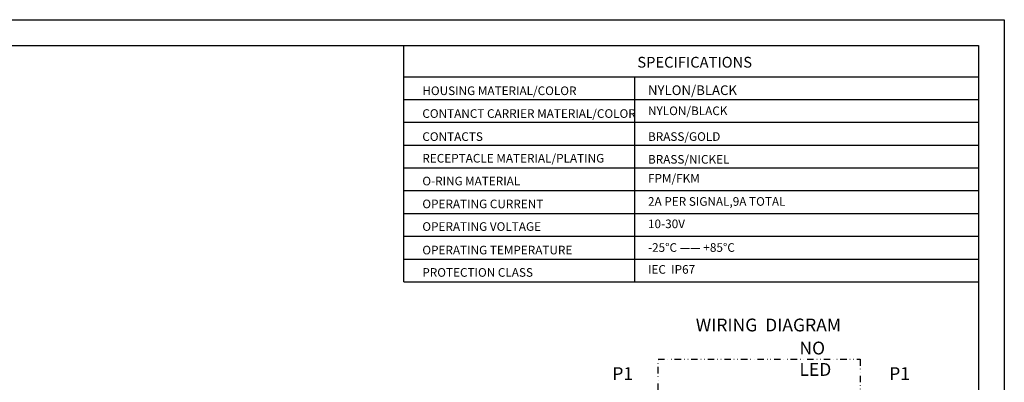
# Model space of a CAD drawing. Units: millimetres. Extents: x 2612 to 4440, y 1635 to 2522.
# Drawn here: x 4057 to 4440, y 2381 to 2522 of the extents above; entities that cross this region are included whole.
import ezdxf

# ---------------------------------------------------------------- set-up
doc = ezdxf.new("R2010")
doc.units = ezdxf.units.MM
doc.linetypes.add('DIVIDE', pattern=[1.25, 0.5, -0.25, 0, -0.25, 0, -0.25])
doc.layers.add('A1', color=7, linetype='Continuous', lineweight=30)
doc.layers.add('A7', color=7, linetype='Continuous', lineweight=25)
doc.layers.add('A6', color=1, linetype='Continuous')
doc.styles.add('样式', font='isocp.shx', dxfattribs={"bigfont": 'gbcbig.shx'})
doc.styles.add('样式 1', font='txt')

msp = doc.modelspace()

# ---------------------------------------------------------------- linework, layer by layer
at = {"layer": 'A1'}
for p, q in [((3856.331, 2512.402), (4430.331, 2512.402)), ((4430.331, 2512.402), (4430.331, 2112.402))]:
    msp.add_line(p, q, dxfattribs=at)
at = {"layer": 'A6'}
for p, q in [((3846.331, 2522.402), (4440.331, 2522.402)), ((4440.331, 2522.402), (4440.331, 2102.402))]:
    msp.add_line(p, q, dxfattribs=at)
at = {"layer": 'A7', "lineweight": 30}
msp.add_line((4206.512, 2420.257), (4206.512, 2512.402), dxfattribs=at)
for points in [[(4206.512, 2500.194), (4430.331, 2500.194)], [(4296.404, 2500.194), (4296.404, 2420.257)], [(4206.512, 2491.313), (4430.331, 2491.313)], [(4206.512, 2491.313), (4430.331, 2491.313)], [(4206.512, 2482.431), (4430.331, 2482.431)], [(4206.512, 2473.548), (4430.331, 2473.548)], [(4206.512, 2464.667), (4430.331, 2464.667)], [(4206.512, 2455.784), (4430.331, 2455.784)], [(4206.512, 2446.904), (4430.331, 2446.904)], [(4206.512, 2438.021), (4430.331, 2438.021)], [(4206.512, 2429.139), (4430.331, 2429.139)], [(4206.512, 2420.257), (4430.331, 2420.257)]]:
    msp.add_lwpolyline(points, dxfattribs=at)
at = {"layer": 'A7', "linetype": 'DIVIDE', "ltscale": 5}
msp.add_lwpolyline([(4384.163, 2390.079), (4384.163, 2203.99), (4305.528, 2203.99), (4305.528, 2390.079)], close=True, dxfattribs=at)

# ---------------------------------------------------------------- texts
at = {"char_height": 5, "attachment_point": 1, "style": '样式'}
for s, width, insert in [('WIRING  DIAGRAM', 94.90056, (4320.209, 2405.943)), ('NO  LED', 23.45482, (4360.551, 2396.956))]:
    msp.add_mtext_dynamic_manual_height_columns(s, width=width, gutter_width=12.5, heights=[0], dxfattribs=dict(at, insert=insert))
at = {"layer": 'A7', "color": 7, "attachment_point": 7}
for s, insert, char_height, width, style in [('{\\Fisocp|c134;SPECIFICATIONS}', (4297.448, 2503.721), 4.2, 44.54761, '样式'), ('{\\Fisocp|c134;HOUSING MATERIAL/COLOR}', (4213.734, 2493.029), 3.36, 95.77605, '样式'), ('{\\H1.12x;NYLON\\Fisocp|c134;/BLACK}', (4301.6, 2493.048), 3.36, 60.84193, '样式'), ('NYLON/BLACK', (4301.6, 2484.167), 3.36, 60.84193, '样式'), ('{\\Fisocp|c134;CONTANCT CARRIER MATERIAL/COLOR}', (4213.734, 2484.147), 3.36, 95.77605, '样式'), ('{\\Fisocp|c134;CONTACTS}', (4213.734, 2475.166), 3.36, 60.84193, '样式'), ('{\\Fisocp|c134;BRASS/GOLD}', (4301.6, 2475.187), 3.36, 60.84193, '样式'), ('{\\Fisocp|c134;RECEPTACLE MATERIAL/PLATING}', (4213.734, 2466.728), 3.36, 80.64387, '样式'), ('{\\Fisocp|c134;BRASS/NICKEL}', (4301.6, 2466.305), 3.36, 60.84193, '样式'), ('{\\H1.12x;O-RING\\fSimSun|b0|i0|c134|p2;\\H0.89286x; \\Fisocp|c134;\\H1.12x;MATERIAL}', (4213.734, 2457.847), 3, 60.84193, '样式'), ('FPM/FKM', (4301.6, 2457.86), 3.36, 60.84193, '样式'), ('{\\Fisocp|c134;OPERATING CURRENT}', (4213.734, 2448.934), 3.36, 60.84193, '样式 1'), ('2A PER SIGNAL,9A TOTAL', (4301.6, 2448.839), 3.36, 60.84193, '样式'), ('{\\Fisocp|c134;OPERATING VOLTAGE}', (4213.734, 2440.125), 3.36, 60.84193, '样式'), ('10-30V', (4301.6, 2440.125), 3.36, 60.84193, '样式'), ('-25%%DC —— +85%%DC', (4301.6, 2430.899), 3.36, 60.84193, '样式'), ('{\\Fisocp|c134;OPERATING TEMPERATURE}', (4213.734, 2430.958), 3.36, 60.84193, '样式'), ('IEC  IP67  ', (4301.599, 2422.366), 3.36, 60.84193, '样式'), ('{\\Fisocp|c134;PROTECTION CLASS}', (4213.734, 2422.244), 3.36, 60.84193, '样式')]:
    msp.add_mtext(s, dxfattribs=dict(at, insert=insert, char_height=char_height, width=width, style=style))
at = {"layer": 'A7', "color": 7, "char_height": 5, "attachment_point": 7, "style": '样式'}
for insert in [(4287.698, 2382.003), (4395.513, 2382.003)]:
    msp.add_mtext_dynamic_manual_height_columns('P1', width=17.93645, gutter_width=12.5, heights=[0], dxfattribs=dict(at, insert=insert))

doc.saveas('drawing.dxf')
